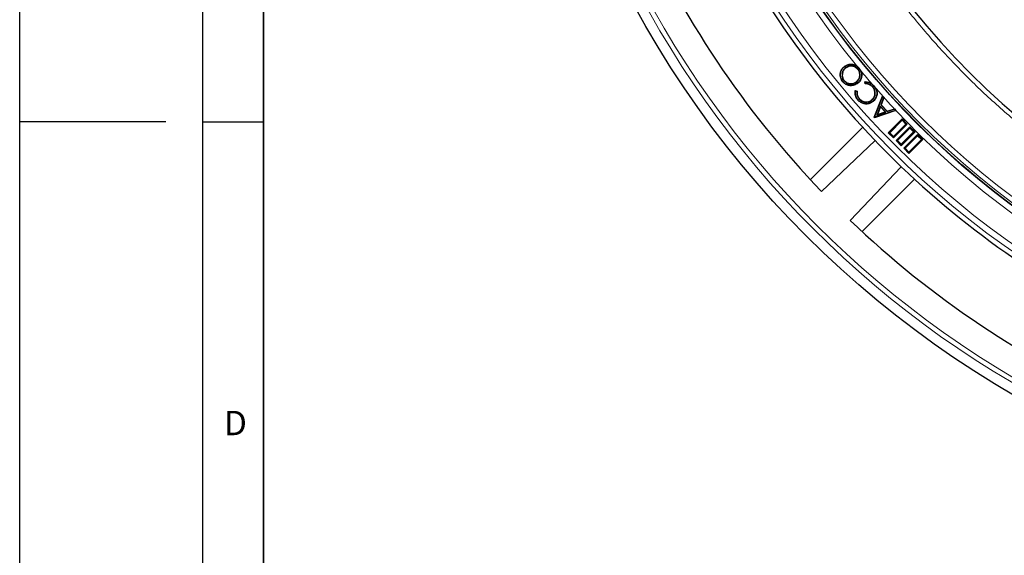
# Model space of a CAD drawing. Units: millimetres. Extents: x 0 to 420, y 0 to 297.
# Drawn here: x 0 to 81, y 113 to 157 of the extents above; entities that cross this region are included whole.
import ezdxf

# ---------------------------------------------------------------- set-up
doc = ezdxf.new("R2010")
doc.units = ezdxf.units.MM
doc.layers.add('LINIEN-DICK', color=7, linetype='Continuous', lineweight=35)
doc.layers.add('LINIEN-DÜNN', color=7, linetype='Continuous')
doc.layers.add('VORLAGE_TEXT', color=7, linetype='Continuous')
doc.styles.add('SLDTEXTSTYLE0', font='TXT', dxfattribs={"width": 0.605})

msp = doc.modelspace()

# ---------------------------------------------------------------- linework, layer by layer
at = {"color": 7, "linetype": 'Continuous', "lineweight": 25}
for p, q in [((67.6573, 153.0103), (67.6406, 153.0306)), ((67.734, 152.9171), (67.7509, 152.897)), ((68.8806, 152.9121), (68.6504, 153.1132)), ((68.7786, 152.8203), (68.7583, 152.8037)), ((68.8601, 152.8953), (68.8806, 152.9121)), ((69.0366, 152.645), (68.8806, 152.9121)), ((67.6312, 151.8749), (67.6515, 151.8916)), ((68.5486, 151.0573), (68.7128, 151.0268)), ((68.6757, 151.7872), (68.6589, 151.8074)), ((69.3617, 151.6133), (69.3474, 151.7791)), ((69.3858, 151.6395), (69.3759, 151.7543)), ((70.0876, 151.459), (69.9063, 151.6202)), ((69.9829, 151.3779), (69.9634, 151.3602)), ((70.0681, 151.4413), (70.0876, 151.459)), ((70.2528, 151.223), (70.0876, 151.459)), ((68.5695, 151.0267), (68.683, 151.0056)), ((68.7986, 150.2911), (68.7792, 150.2734)), ((68.8808, 150.3684), (68.9003, 150.386)), ((69.9455, 150.3072), (69.9278, 150.3267)), ((70.0975, 148.8705), (70.7739, 150.5961)), ((70.1281, 148.8765), (70.7833, 150.5482)), ((70.868, 150.4594), (70.6495, 149.8871)), ((70.8984, 150.4655), (70.68, 149.8932)), ((70.7833, 150.5482), (70.7739, 150.5961)), ((70.7739, 150.5961), (70.8984, 150.4655)), ((70.7833, 150.5482), (70.868, 150.4594)), ((70.868, 150.4594), (70.8984, 150.4655)), ((70.0181, 150.2051), (70.0357, 150.1855)), ((70.604, 149.7761), (70.3253, 149.0588)), ((70.6135, 149.7281), (70.3699, 149.1012)), ((70.604, 149.7761), (70.6135, 149.7281)), ((71.0573, 149.3002), (70.604, 149.7761)), ((71.0097, 149.3122), (70.6135, 149.7281)), ((70.6495, 149.8871), (70.68, 149.8932)), ((70.6495, 149.8871), (71.1714, 149.3391)), ((70.68, 149.8932), (71.1789, 149.3692)), ((71.1714, 149.3391), (71.7531, 149.53)), ((71.1789, 149.3692), (71.7607, 149.5601)), ((71.7531, 149.53), (71.7607, 149.5601)), ((71.7531, 149.53), (71.8423, 149.4364)), ((71.7607, 149.5601), (71.8899, 149.4245)), ((70.1281, 148.8765), (70.0975, 148.8705)), ((70.1257, 148.841), (70.0975, 148.8705)), ((71.8899, 149.4245), (70.1257, 148.841)), ((70.1332, 148.8712), (70.1257, 148.841)), ((70.1332, 148.8712), (70.1281, 148.8765)), ((71.8423, 149.4364), (70.1332, 148.8712)), ((70.3253, 149.0588), (71.0573, 149.3002)), ((70.3253, 149.0588), (70.3699, 149.1012)), ((70.3699, 149.1012), (71.0097, 149.3122)), ((71.0573, 149.3002), (71.0097, 149.3122)), ((71.1714, 149.3391), (71.1789, 149.3692)), ((72.3933, 148.7375), (71.262, 147.6061)), ((71.8423, 149.4364), (71.8899, 149.4245)), ((72.3933, 148.6238), (72.3933, 148.7375)), ((72.8176, 148.3132), (72.3933, 148.7375)), ((69.1614, 148.0511), (64.8637, 143.7534)), ((72.3933, 148.6238), (71.3756, 147.6061)), ((71.6862, 147.2955), (72.7039, 148.3132)), ((71.6862, 147.1818), (72.8176, 148.3132)), ((73.0297, 148.1011), (71.8984, 146.9697)), ((73.0297, 147.9874), (72.012, 146.9697)), ((72.7039, 148.3132), (72.3933, 148.6238)), ((72.7039, 148.3132), (72.8176, 148.3132)), ((73.0297, 147.9874), (73.0297, 148.1011)), ((73.454, 147.6768), (73.0297, 148.1011)), ((73.3403, 147.6768), (73.0297, 147.9874)), ((71.3756, 147.6061), (71.262, 147.6061)), ((71.262, 147.6061), (71.6862, 147.1818)), ((71.3756, 147.6061), (71.6862, 147.2955)), ((71.6862, 147.2955), (71.6862, 147.1818)), ((72.3226, 146.6591), (73.3403, 147.6768)), ((72.3226, 146.5454), (73.454, 147.6768)), ((73.6661, 147.4647), (72.5348, 146.3333)), ((73.6661, 147.351), (72.6484, 146.3333)), ((72.959, 146.0227), (73.9767, 147.0404)), ((72.959, 145.909), (74.0904, 147.0404)), ((73.3403, 147.6768), (73.454, 147.6768)), ((73.6661, 147.351), (73.6661, 147.4647)), ((74.0904, 147.0404), (73.6661, 147.4647)), ((73.9767, 147.0404), (73.6661, 147.351)), ((73.9767, 147.0404), (74.0904, 147.0404)), ((72.012, 146.9697), (71.8984, 146.9697)), ((71.8984, 146.9697), (72.3226, 146.5454)), ((72.012, 146.9697), (72.3226, 146.6591)), ((72.3226, 146.6591), (72.3226, 146.5454)), ((72.6484, 146.3333), (72.5348, 146.3333)), ((72.5348, 146.3333), (72.959, 145.909)), ((72.6484, 146.3333), (72.959, 146.0227)), ((72.959, 146.0227), (72.959, 145.909)), ((72.3296, 144.8177), (68.1415, 140.4198)), ((69.1063, 139.5108), (73.404, 143.8085))]:
    msp.add_line(p, q, dxfattribs=at)
at = {"color": 7, "linetype": 'Continuous', "lineweight": 25, "flags": 128}
for points in [[(67.55, 151.7979), (67.5439, 151.793), (67.5378, 151.788), (67.5297, 151.7813)], [(68.7531, 151.693), (68.7581, 151.6869), (68.7632, 151.6809), (68.7699, 151.6728)], [(69.3858, 151.6395), (69.3737, 151.6264), (69.3617, 151.6133)], [(70.3108, 150.7488), (70.3187, 150.7479), (70.3265, 150.7469), (70.3369, 150.7456)], [(65.7727, 142.7885), (67.9931, 144.9029), (70.1707, 146.9767)]]:
    msp.add_lwpolyline(points, dxfattribs=at)
at = {"color": 7, "linetype": 'Continuous', "lineweight": 25}
for radius in [81.9443, 69, 68.9785]:
    msp.add_circle((122.4565, 197.1036), radius, dxfattribs=at)
at = {"color": 8, "linetype": 'Continuous', "lineweight": 18}
for radius in [81.9424, 72.0372, 71.5379, 68.9779, 68.8102, 68.4108]:
    msp.add_circle((122.4565, 197.1036), radius, dxfattribs=at)
for radius, start, end in [(69.5, 221.311433, 219.268445), (81.1236, 185.610805, 264.389195), (80.723, 185.610805, 264.389195), (69.5, 219.768796, 220.876907)]:
    msp.add_arc((122.4565, 197.1036), radius, start, end, dxfattribs=at)
at = {"color": 7, "linetype": 'Continuous', "lineweight": 25}
for radius, start, end in [(63, 186.404603, 238.15201), (72.4328, 203.707649, 223.792351), (78.5059, 203.722535, 223.777465), (72.4328, 223.792351, 226.207649), (72.4328, 226.207649, 246.292351), (78.5059, 226.222535, 246.277465)]:
    msp.add_arc((122.4565, 197.1036), radius, start, end, dxfattribs=at)
at = {"color": 8, "linetype": 'Continuous', "lineweight": 18}
msp.add_open_spline([(89.1765, 143.1567), (88.1867, 143.7894), (86.2071, 145.0548), (83.359, 147.1724), (80.6081, 149.4492), (77.9645, 151.9083), (75.4534, 154.5245), (73.0816, 157.2993), (70.8682, 160.2122), (68.8227, 163.2552), (66.9561, 166.4111), (65.2791, 169.6626), (63.795, 172.9976), (62.514, 176.3901), (61.4318, 179.8346), (60.5604, 183.2976), (59.8745, 186.7798), (59.5841, 189.1112), (59.4389, 190.2769)], degree=3, knots=[0, 0, 0, 0, 0.0610798, 0.1221605, 0.1844408, 0.2467229, 0.3098303, 0.3729396, 0.4364689, 0.5, 0.5635293, 0.6270604, 0.6901679, 0.7532771, 0.8155574, 0.8778395, 0.9389193, 1, 1, 1, 1], dxfattribs=at)
at = {"color": 7, "linetype": 'Continuous', "lineweight": 25}
for points, knots in [([(67.5297, 151.7813), (67.4605, 151.8842), (67.327, 152.0825), (67.3028, 152.4264), (67.3798, 152.7284), (67.5149, 152.921), (67.6147, 153.0081), (67.6406, 153.0306)], [0, 0, 0, 0, 0.2629607, 0.5068418, 0.7145596, 0.9260226, 1, 1, 1, 1]), ([(67.55, 151.7979), (67.4809, 151.9012), (67.3498, 152.0972), (67.3304, 152.4352), (67.4085, 152.7268), (67.5402, 152.9087), (67.6344, 152.9905), (67.6573, 153.0103)], [0, 0, 0, 0, 0.2712244, 0.5145894, 0.7230172, 0.9327155, 1, 1, 1, 1]), ([(67.734, 152.9171), (67.664, 152.8463), (67.5294, 152.71), (67.4514, 152.4419), (67.4677, 152.1847), (67.5396, 151.9951), (67.6112, 151.9011), (67.6312, 151.8749)], [0, 0, 0, 0, 0.25422094, 0.48891558, 0.6947989, 0.91466354, 1, 1, 1, 1]), ([(67.7509, 152.897), (67.6834, 152.8288), (67.5535, 152.6976), (67.478, 152.4391), (67.4937, 152.1909), (67.5629, 152.0078), (67.6321, 151.917), (67.6515, 151.8916)], [0, 0, 0, 0, 0.2537556, 0.488628, 0.6944337, 0.9142346, 1, 1, 1, 1]), ([(67.6406, 153.0306), (67.7445, 153.0993), (67.9404, 153.2287), (68.2788, 153.2462), (68.512, 153.1901), (68.6235, 153.1281), (68.6504, 153.1132)], [0, 0, 0, 0, 0.3413952, 0.6441402, 0.9143932, 1, 1, 1, 1]), ([(67.6573, 153.0103), (67.758, 153.0769), (67.948, 153.2026), (68.2771, 153.2202), (68.5669, 153.1475), (68.7547, 153.0166), (68.839, 152.9196), (68.8601, 152.8953)], [0, 0, 0, 0, 0.26578519, 0.50169771, 0.71197125, 0.92783648, 1, 1, 1, 1]), ([(68.7786, 152.8203), (68.7109, 152.8869), (68.5792, 153.0163), (68.3173, 153.1012), (68.0618, 153.0925), (67.8655, 153.0163), (67.768, 152.9427), (67.734, 152.9171)], [0, 0, 0, 0, 0.24173574, 0.47027344, 0.68552682, 0.8907047, 1, 1, 1, 1]), ([(68.7583, 152.8037), (68.6935, 152.8675), (68.5669, 152.9921), (68.3149, 153.0745), (68.0684, 153.0665), (67.8785, 152.9932), (67.7841, 152.922), (67.7509, 152.897)], [0, 0, 0, 0, 0.240162, 0.469038, 0.6844461, 0.8891749, 1, 1, 1, 1]), ([(68.6589, 151.8074), (68.7268, 151.8756), (68.8571, 152.0065), (68.9269, 152.2656), (68.9184, 152.5138), (68.8441, 152.6927), (68.7762, 152.7805), (68.7583, 152.8037)], [0, 0, 0, 0, 0.2560486, 0.4915351, 0.6998934, 0.920757, 1, 1, 1, 1]), ([(68.6757, 151.7872), (68.7463, 151.8583), (68.8814, 151.9943), (68.9536, 152.2634), (68.9443, 152.5206), (68.8672, 152.7057), (68.7971, 152.7965), (68.7786, 152.8203)], [0, 0, 0, 0, 0.25707873, 0.49211411, 0.70088273, 0.92143925, 1, 1, 1, 1]), ([(68.8601, 152.8953), (68.9289, 152.7915), (69.0574, 152.5977), (69.0726, 152.2621), (68.9969, 151.9707), (68.865, 151.79), (68.7729, 151.7102), (68.7531, 151.693)], [0, 0, 0, 0, 0.2742149, 0.5121107, 0.7265906, 0.9411321, 1, 1, 1, 1]), ([(67.6312, 151.8749), (67.6936, 151.814), (67.8162, 151.6942), (68.0668, 151.6077), (68.3219, 151.6064), (68.5319, 151.6801), (68.636, 151.7576), (68.6757, 151.7872)], [0, 0, 0, 0, 0.2228008, 0.4386214, 0.6652165, 0.872272, 1, 1, 1, 1]), ([(67.6515, 151.8916), (67.7112, 151.8332), (67.829, 151.718), (68.0702, 151.6343), (68.3163, 151.6326), (68.5195, 151.7036), (68.6202, 151.7786), (68.6589, 151.8074)], [0, 0, 0, 0, 0.22143402, 0.4370275, 0.66427164, 0.87082149, 1, 1, 1, 1]), ([(69.0366, 152.645), (69.0429, 152.6267), (69.0855, 152.5043), (69.1008, 152.2711), (69.0253, 151.9689), (68.8906, 151.7778), (68.7928, 151.6927), (68.7699, 151.6728)], [0, 0, 0, 0, 0.054371, 0.3630195, 0.6363983, 0.9149064, 1, 1, 1, 1]), ([(68.7699, 151.6728), (68.6699, 151.6072), (68.4782, 151.4814), (68.1423, 151.4467), (67.8435, 151.5231), (67.6431, 151.6531), (67.5544, 151.7534), (67.5297, 151.7813)], [0, 0, 0, 0, 0.25690603, 0.49285578, 0.70888417, 0.91896785, 1, 1, 1, 1]), ([(68.7531, 151.693), (68.657, 151.6298), (68.4716, 151.5078), (68.1462, 151.4732), (67.8561, 151.5468), (67.661, 151.6727), (67.5745, 151.7703), (67.55, 151.7979)], [0, 0, 0, 0, 0.2549577, 0.49179, 0.7077113, 0.9173327, 1, 1, 1, 1]), ([(68.7792, 150.2734), (68.7055, 150.3724), (68.5635, 150.5627), (68.5158, 150.8538), (68.5412, 151.0112), (68.5486, 151.0573)], [0, 0, 0, 0, 0.4337491, 0.8342875, 1, 1, 1, 1]), ([(68.5695, 151.0267), (68.566, 151.0318), (68.559, 151.042), (68.5521, 151.0522), (68.5486, 151.0573)], [0, 0, 0, 0, 0.49999994, 1, 1, 1, 1]), ([(69.3759, 151.7543), (69.3712, 151.7584), (69.3617, 151.7668), (69.3522, 151.775), (69.3474, 151.7791)], [0, 0, 0, 0, 0.49999992, 1, 1, 1, 1]), ([(69.3474, 151.7791), (69.4526, 151.7761), (69.6528, 151.7704), (69.8247, 151.6686), (69.9063, 151.6202)], [0, 0, 0, 0, 0.52541554, 1, 1, 1, 1]), ([(69.9634, 151.3602), (69.8858, 151.43), (69.7379, 151.5629), (69.5102, 151.6128), (69.3894, 151.6132), (69.3617, 151.6133)], [0, 0, 0, 0, 0.4594954, 0.8757323, 1, 1, 1, 1]), ([(69.3759, 151.7543), (69.466, 151.7488), (69.6458, 151.7378), (69.8865, 151.6186), (70.0093, 151.4988), (70.0681, 151.4413)], [0, 0, 0, 0, 0.3436374, 0.6855185, 1, 1, 1, 1]), ([(69.9829, 151.3779), (69.9023, 151.4501), (69.7491, 151.5875), (69.5221, 151.6374), (69.4059, 151.6392), (69.3858, 151.6395)], [0, 0, 0, 0, 0.4780337, 0.9096555, 1, 1, 1, 1]), ([(69.9278, 150.3267), (69.9951, 150.4008), (70.123, 150.5416), (70.18, 150.8106), (70.1533, 151.0573), (70.0658, 151.2386), (69.9891, 151.3298), (69.9634, 151.3602)], [0, 0, 0, 0, 0.2565988, 0.4877873, 0.6896291, 0.8962794, 1, 1, 1, 1]), ([(69.9455, 150.3072), (70.0155, 150.3846), (70.1481, 150.5312), (70.2067, 150.8105), (70.1786, 151.0662), (70.0878, 151.2532), (70.0089, 151.347), (69.9829, 151.3779)], [0, 0, 0, 0, 0.2583957, 0.4890676, 0.6916107, 0.8984316, 1, 1, 1, 1]), ([(70.0681, 151.4413), (70.1431, 151.3433), (70.2568, 151.1946), (70.3214, 150.946), (70.3144, 150.8159), (70.3108, 150.7488)], [0, 0, 0, 0, 0.48458308, 0.73427506, 1, 1, 1, 1]), ([(70.2528, 151.223), (70.264, 151.1992), (70.3135, 151.0936), (70.3506, 150.9294), (70.3404, 150.7923), (70.3369, 150.7456)], [0, 0, 0, 0, 0.1606997, 0.7137456, 1, 1, 1, 1]), ([(68.7986, 150.2911), (68.725, 150.3905), (68.5961, 150.5642), (68.5457, 150.834), (68.5632, 150.9758), (68.5695, 151.0267)], [0, 0, 0, 0, 0.4613267, 0.8066261, 1, 1, 1, 1]), ([(68.683, 151.0056), (68.6781, 150.917), (68.6683, 150.741), (68.7576, 150.5207), (68.8465, 150.4108), (68.8808, 150.3684)], [0, 0, 0, 0, 0.3835346, 0.762173, 1, 1, 1, 1]), ([(68.683, 151.0056), (68.688, 151.0091), (68.6979, 151.0162), (68.7078, 151.0233), (68.7128, 151.0268)], [0, 0, 0, 0, 0.49999998, 1, 1, 1, 1]), ([(68.7128, 151.0268), (68.7055, 150.9294), (68.6914, 150.7406), (68.7884, 150.5217), (68.8732, 150.419), (68.9003, 150.386)], [0, 0, 0, 0, 0.4197706, 0.8138869, 1, 1, 1, 1]), ([(70.0357, 150.1855), (69.937, 150.1133), (69.7517, 149.9777), (69.4213, 149.9444), (69.125, 150.0048), (68.9143, 150.1341), (68.8123, 150.2393), (68.7792, 150.2734)], [0, 0, 0, 0, 0.2574429, 0.4836525, 0.6860079, 0.8983741, 1, 1, 1, 1]), ([(70.0181, 150.2051), (69.9228, 150.1351), (69.7432, 150.0035), (69.423, 149.9711), (69.1355, 150.0294), (68.9306, 150.155), (68.8311, 150.2576), (68.7986, 150.2911)], [0, 0, 0, 0, 0.2565661, 0.4828696, 0.6847083, 0.8970718, 1, 1, 1, 1]), ([(68.8808, 150.3684), (68.9545, 150.3026), (69.0967, 150.1754), (69.3718, 150.0984), (69.6352, 150.1185), (69.8264, 150.2077), (69.9168, 150.2833), (69.9455, 150.3072)], [0, 0, 0, 0, 0.2475246, 0.4781428, 0.7013255, 0.9053124, 1, 1, 1, 1]), ([(68.9003, 150.386), (68.9711, 150.3227), (69.1081, 150.2), (69.3734, 150.1252), (69.6278, 150.1442), (69.8126, 150.2303), (69.9, 150.3034), (69.9278, 150.3267)], [0, 0, 0, 0, 0.2466777, 0.4773937, 0.7011222, 0.9047018, 1, 1, 1, 1]), ([(70.3108, 150.7488), (70.3015, 150.6972), (70.2754, 150.553), (70.1744, 150.3617), (70.0631, 150.2501), (70.0181, 150.2051)], [0, 0, 0, 0, 0.2497619, 0.6973818, 1, 1, 1, 1]), ([(70.3369, 150.7456), (70.3272, 150.6922), (70.3003, 150.5435), (70.1962, 150.3465), (70.0817, 150.2317), (70.0357, 150.1855)], [0, 0, 0, 0, 0.2505869, 0.698574, 1, 1, 1, 1])]:
    msp.add_open_spline(points, degree=3, knots=knots, dxfattribs=at)
at = {"layer": 'LINIEN-DICK'}
msp.add_line((20, 287), (20, 10), dxfattribs=at)
at = {"layer": 'LINIEN-DÜNN'}
for p, q in [((0, 0), (0, 297)), ((15, 292), (15, 5)), ((12, 148.5), (0, 148.5)), ((15, 148.5), (20, 148.5))]:
    msp.add_line(p, q, dxfattribs=at)

# ---------------------------------------------------------------- texts
at = {"layer": 'VORLAGE_TEXT', "insert": (17.7047, 124.8018), "char_height": 2, "attachment_point": 2, "style": 'SLDTEXTSTYLE0'}
msp.add_mtext('D', dxfattribs=at)

doc.saveas('drawing.dxf')
